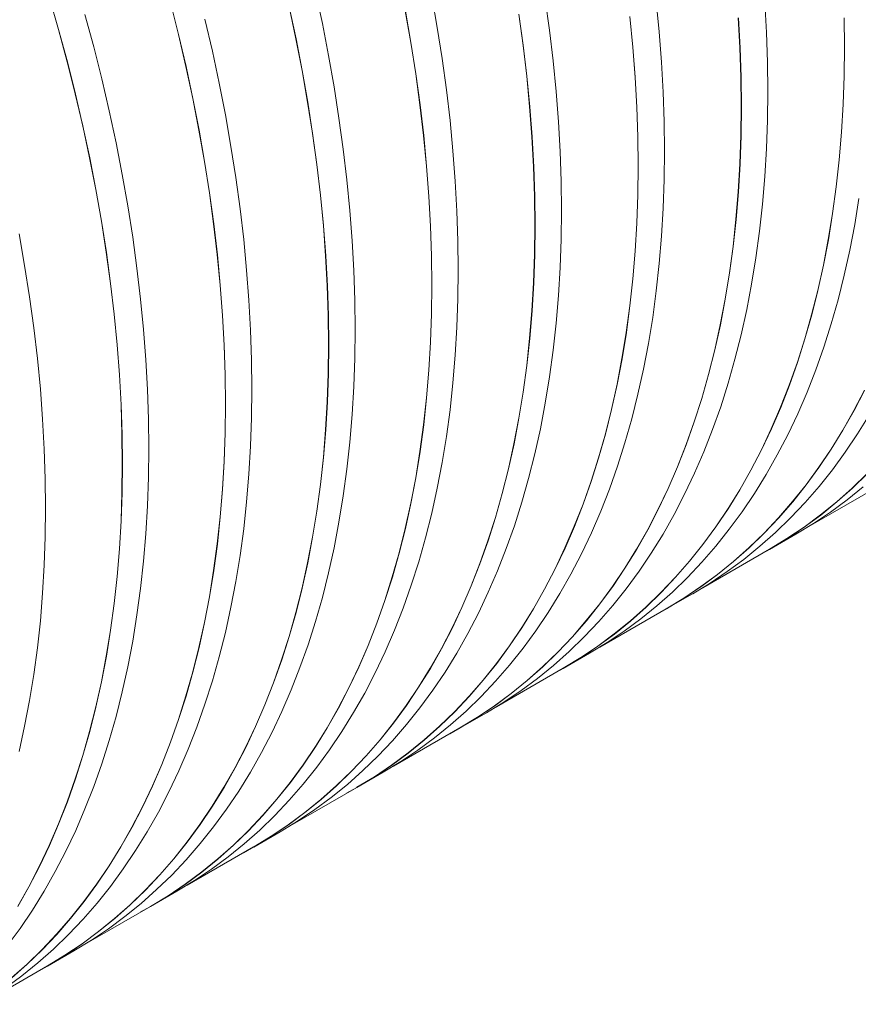
# Model space of a CAD drawing. Units: millimetres. Extents: x 348 to 47982, y -16149 to 12765.
# Drawn here: x 40199 to 40596, y -6549 to -6084 of the extents above; entities that cross this region are included whole.
import ezdxf

# ---------------------------------------------------------------- set-up
doc = ezdxf.new("R2010")
doc.units = ezdxf.units.MM
doc.header["$LTSCALE"] = 35

msp = doc.modelspace()

# ---------------------------------------------------------------- linework, layer by layer
at = {"color": 7, "linetype": 'Continuous', "lineweight": 15}
for p, q in [((40213.338, -6073.355), (40217.739, -6088.636)), ((40217.788, -6088.643), (40213.386, -6073.36)), ((40342.397, -6085.818), (40339.172, -6070.754)), ((40396.686, -6087.557), (40394.064, -6072.664)), ((40449.759, -6088.892), (40447.747, -6074.21)), ((40270.594, -6075.74), (40274.412, -6090.932)), ((40274.461, -6090.942), (40270.643, -6075.748)), ((40326.677, -6077.926), (40329.902, -6092.989)), ((40329.952, -6093.003), (40326.727, -6077.938)), ((40501.603, -6089.742), (40500.206, -6075.313)), ((40552.21, -6090.029), (40551.433, -6075.891)), ((40234.345, -6096.702), (40230.233, -6081.458)), ((40290.429, -6098.893), (40286.906, -6083.758)), ((40381.569, -6079.833), (40384.19, -6094.724)), ((40384.241, -6094.741), (40381.619, -6079.848)), ((40435.251, -6081.376), (40437.262, -6096.056)), ((40437.314, -6096.076), (40435.302, -6081.395)), ((40487.71, -6082.476), (40489.106, -6096.903)), ((40489.158, -6096.927), (40487.761, -6082.497)), ((40538.936, -6083.051), (40539.713, -6097.186)), ((40539.765, -6097.213), (40538.988, -6083.076)), ((40588.923, -6083.022), (40589.078, -6096.828)), ((40589.13, -6096.857), (40588.975, -6083.051)), ((40217.739, -6088.636), (40221.85, -6103.879)), ((40221.899, -6103.887), (40217.788, -6088.643)), ((40345.321, -6100.802), (40342.397, -6085.818)), ((40399.004, -6102.349), (40396.686, -6087.557)), ((40451.463, -6103.452), (40449.759, -6088.892)), ((40274.412, -6090.932), (40277.934, -6106.065)), ((40277.984, -6106.077), (40274.461, -6090.942)), ((40329.902, -6092.989), (40332.826, -6107.972)), ((40332.876, -6107.987), (40329.952, -6093.003)), ((40502.69, -6104.03), (40501.603, -6089.742)), ((40552.676, -6104.005), (40552.21, -6090.029)), ((40238.163, -6111.897), (40234.345, -6096.702)), ((40384.19, -6094.724), (40386.508, -6109.515)), ((40386.559, -6109.534), (40384.241, -6094.741)), ((40437.262, -6096.056), (40438.967, -6110.614)), ((40439.018, -6110.636), (40437.314, -6096.076)), ((40489.106, -6096.903), (40490.193, -6111.189)), ((40490.245, -6111.215), (40489.158, -6096.927)), ((40539.713, -6097.186), (40540.18, -6111.161)), ((40540.231, -6111.19), (40539.765, -6097.213)), ((40589.078, -6096.828), (40588.923, -6110.453)), ((40588.975, -6110.485), (40589.13, -6096.857)), ((40293.654, -6113.957), (40290.429, -6098.893)), ((40347.943, -6115.696), (40345.321, -6100.802)), ((40401.015, -6117.031), (40399.004, -6102.349)), ((40221.85, -6103.879), (40225.669, -6119.071)), ((40225.718, -6119.081), (40221.899, -6103.887)), ((40277.934, -6106.065), (40281.159, -6121.128)), ((40281.209, -6121.142), (40277.984, -6106.077)), ((40452.86, -6117.881), (40451.463, -6103.452)), ((40503.467, -6118.167), (40502.69, -6104.03)), ((40552.832, -6117.812), (40552.676, -6104.005)), ((40241.686, -6127.031), (40238.163, -6111.897)), ((40332.826, -6107.972), (40335.447, -6122.863)), ((40335.498, -6122.88), (40332.876, -6107.987)), ((40386.508, -6109.515), (40388.519, -6124.195)), ((40388.57, -6124.215), (40386.559, -6109.534)), ((40438.967, -6110.614), (40440.363, -6125.042)), ((40440.415, -6125.065), (40439.018, -6110.636)), ((40490.193, -6111.189), (40490.97, -6125.325)), ((40491.022, -6125.352), (40490.245, -6111.215)), ((40540.18, -6111.161), (40540.335, -6124.966)), ((40540.387, -6124.996), (40540.231, -6111.19)), ((40588.923, -6110.453), (40588.456, -6123.89)), ((40588.508, -6123.923), (40588.975, -6110.485)), ((40296.578, -6128.941), (40293.654, -6113.957)), ((40350.26, -6130.488), (40347.943, -6115.696)), ((40225.669, -6119.071), (40229.191, -6134.204)), ((40229.241, -6134.216), (40225.718, -6119.081)), ((40281.159, -6121.128), (40284.082, -6136.111)), ((40284.133, -6136.126), (40281.209, -6121.142)), ((40402.72, -6131.591), (40401.015, -6117.031)), ((40453.947, -6132.169), (40452.86, -6117.881)), ((40503.933, -6132.144), (40503.467, -6118.167)), ((40552.676, -6131.439), (40552.832, -6117.812)), ((40335.447, -6122.863), (40337.764, -6137.654)), ((40337.815, -6137.673), (40335.498, -6122.88)), ((40388.519, -6124.195), (40390.224, -6138.753)), ((40390.275, -6138.775), (40388.57, -6124.215)), ((40440.363, -6125.042), (40441.45, -6139.328)), ((40441.502, -6139.353), (40440.415, -6125.065)), ((40490.97, -6125.325), (40491.436, -6139.3)), ((40491.488, -6139.329), (40491.022, -6125.352)), ((40540.335, -6124.966), (40540.18, -6138.592)), ((40540.231, -6138.623), (40540.387, -6124.996)), ((40588.456, -6123.89), (40587.679, -6137.128)), ((40587.731, -6137.163), (40588.508, -6123.923)), ((40244.91, -6142.096), (40241.686, -6127.031)), ((40299.2, -6143.835), (40296.578, -6128.941)), ((40352.272, -6145.169), (40350.26, -6130.488)), ((40229.191, -6134.204), (40232.415, -6149.267)), ((40232.465, -6149.28), (40229.241, -6134.216)), ((40404.116, -6146.02), (40402.72, -6131.591)), ((40454.724, -6146.306), (40453.947, -6132.169)), ((40504.089, -6145.951), (40503.933, -6132.144)), ((40552.21, -6144.877), (40552.676, -6131.439)), ((40284.082, -6136.111), (40286.704, -6151.002)), ((40286.755, -6151.019), (40284.133, -6136.126)), ((40337.764, -6137.654), (40339.776, -6152.334)), ((40339.827, -6152.354), (40337.815, -6137.673)), ((40390.224, -6138.753), (40391.62, -6153.181)), ((40391.671, -6153.204), (40390.275, -6138.775)), ((40441.45, -6139.328), (40442.227, -6153.464)), ((40442.279, -6153.491), (40441.502, -6139.353)), ((40491.436, -6139.3), (40491.592, -6153.105)), ((40491.644, -6153.135), (40491.488, -6139.329)), ((40540.18, -6138.592), (40539.713, -6152.029)), ((40539.765, -6152.062), (40540.231, -6138.623)), ((40587.679, -6137.128), (40586.593, -6150.16)), ((40586.644, -6150.196), (40587.731, -6137.163)), ((40247.835, -6157.08), (40244.91, -6142.096)), ((40301.517, -6158.627), (40299.2, -6143.835)), ((40232.415, -6149.267), (40235.339, -6164.249)), ((40235.39, -6164.265), (40232.465, -6149.28)), ((40353.977, -6159.73), (40352.272, -6145.169)), ((40405.203, -6160.308), (40404.116, -6146.02)), ((40455.19, -6160.283), (40454.724, -6146.306)), ((40503.933, -6159.578), (40504.089, -6145.951)), ((40551.433, -6158.118), (40552.21, -6144.877)), ((40286.704, -6151.002), (40289.021, -6165.793)), ((40289.072, -6165.811), (40286.755, -6151.019)), ((40339.776, -6152.334), (40341.48, -6166.892)), ((40341.532, -6166.914), (40339.827, -6152.354)), ((40391.62, -6153.181), (40392.707, -6167.467)), ((40392.758, -6167.492), (40391.671, -6153.204)), ((40442.227, -6153.464), (40442.693, -6167.439)), ((40442.745, -6167.467), (40442.279, -6153.491)), ((40491.592, -6153.105), (40491.436, -6166.731)), ((40491.488, -6166.762), (40491.644, -6153.135)), ((40539.713, -6152.029), (40538.936, -6165.267)), ((40538.988, -6165.302), (40539.765, -6152.062)), ((40586.593, -6150.16), (40585.196, -6162.975)), ((40585.248, -6163.013), (40586.644, -6150.196)), ((40250.456, -6171.973), (40247.835, -6157.08)), ((40303.529, -6173.308), (40301.517, -6158.627)), ((40550.346, -6171.151), (40551.433, -6158.118)), ((40355.373, -6174.159), (40353.977, -6159.73)), ((40405.98, -6174.445), (40405.203, -6160.308)), ((40455.345, -6174.09), (40455.19, -6160.283)), ((40503.467, -6173.016), (40503.933, -6159.578)), ((40585.196, -6162.975), (40583.492, -6175.566)), ((40583.543, -6175.605), (40585.248, -6163.013)), ((40235.339, -6164.249), (40237.961, -6179.141)), ((40238.011, -6179.158), (40235.39, -6164.265)), ((40289.021, -6165.793), (40291.033, -6180.473)), ((40291.084, -6180.493), (40289.072, -6165.811)), ((40341.48, -6166.892), (40342.876, -6181.32)), ((40342.928, -6181.343), (40341.532, -6166.914)), ((40392.707, -6167.467), (40393.483, -6181.603)), ((40393.535, -6181.63), (40392.758, -6167.492)), ((40442.693, -6167.439), (40442.849, -6181.244)), ((40442.9, -6181.274), (40442.745, -6167.467)), ((40491.436, -6166.731), (40490.97, -6180.168)), ((40491.022, -6180.201), (40491.488, -6166.762)), ((40538.936, -6165.267), (40537.849, -6178.299)), ((40537.901, -6178.335), (40538.988, -6165.302)), ((40252.774, -6186.766), (40250.456, -6171.973)), ((40548.95, -6183.967), (40550.346, -6171.151)), ((40593.977, -6180.779), (40595.988, -6168.421)), ((40305.234, -6187.869), (40303.529, -6173.308)), ((40356.46, -6188.447), (40355.373, -6174.159)), ((40406.447, -6188.422), (40405.98, -6174.445)), ((40455.19, -6187.717), (40455.345, -6174.09)), ((40502.69, -6186.256), (40503.467, -6173.016)), ((40583.492, -6175.566), (40581.48, -6187.923)), ((40581.531, -6187.964), (40583.543, -6175.605)), ((40237.961, -6179.141), (40240.278, -6193.932)), ((40240.329, -6193.95), (40238.011, -6179.158)), ((40291.033, -6180.473), (40292.737, -6195.031)), ((40292.789, -6195.053), (40291.084, -6180.493)), ((40342.876, -6181.32), (40343.963, -6195.606)), ((40344.015, -6195.631), (40342.928, -6181.343)), ((40393.483, -6181.603), (40393.95, -6195.578)), ((40394.002, -6195.606), (40393.535, -6181.63)), ((40442.849, -6181.244), (40442.693, -6194.87)), ((40442.745, -6194.901), (40442.9, -6181.274)), ((40490.97, -6180.168), (40490.193, -6193.406)), ((40490.245, -6193.441), (40491.022, -6180.201)), ((40537.849, -6178.299), (40536.453, -6191.114)), ((40536.505, -6191.152), (40537.901, -6178.335)), ((40591.659, -6192.896), (40593.977, -6180.779)), ((40201.713, -6200.112), (40199.091, -6185.219)), ((40501.603, -6199.289), (40502.69, -6186.256)), ((40547.245, -6196.559), (40548.95, -6183.967)), ((40254.786, -6201.447), (40252.774, -6186.766)), ((40306.63, -6202.298), (40305.234, -6187.869)), ((40357.237, -6202.584), (40356.46, -6188.447)), ((40406.602, -6202.229), (40406.447, -6188.422)), ((40454.724, -6201.155), (40455.19, -6187.717)), ((40536.453, -6191.114), (40534.749, -6203.705)), ((40534.8, -6203.744), (40536.505, -6191.152)), ((40581.48, -6187.923), (40579.163, -6200.038)), ((40579.214, -6200.08), (40581.531, -6187.964)), ((40240.278, -6193.932), (40242.289, -6208.611)), ((40242.341, -6208.632), (40240.329, -6193.95)), ((40292.737, -6195.031), (40294.133, -6209.458)), ((40294.185, -6209.482), (40292.789, -6195.053)), ((40343.963, -6195.606), (40344.74, -6209.742)), ((40344.792, -6209.768), (40344.015, -6195.631)), ((40393.95, -6195.578), (40394.105, -6209.383)), ((40394.157, -6209.413), (40394.002, -6195.606)), ((40442.693, -6194.87), (40442.227, -6208.306)), ((40442.279, -6208.339), (40442.745, -6194.901)), ((40490.193, -6193.406), (40489.106, -6206.438)), ((40489.158, -6206.474), (40490.245, -6193.441)), ((40589.037, -6204.762), (40591.659, -6192.896)), ((40204.031, -6214.905), (40201.713, -6200.112)), ((40500.206, -6212.106), (40501.603, -6199.289)), ((40545.233, -6208.918), (40547.245, -6196.559)), ((40579.163, -6200.038), (40576.542, -6211.903)), ((40576.592, -6211.946), (40579.214, -6200.08)), ((40256.49, -6216.007), (40254.786, -6201.447)), ((40307.717, -6216.586), (40306.63, -6202.298)), ((40357.704, -6216.561), (40357.237, -6202.584)), ((40406.447, -6215.856), (40406.602, -6202.229)), ((40453.947, -6214.395), (40454.724, -6201.155)), ((40534.749, -6203.705), (40532.737, -6216.062)), ((40532.788, -6216.102), (40534.8, -6203.744)), ((40586.113, -6216.37), (40589.037, -6204.762)), ((40242.289, -6208.611), (40243.994, -6223.17)), ((40244.045, -6223.192), (40242.341, -6208.632)), ((40294.133, -6209.458), (40295.22, -6223.745)), ((40295.272, -6223.77), (40294.185, -6209.482)), ((40344.74, -6209.742), (40345.207, -6223.717)), ((40345.258, -6223.745), (40344.792, -6209.768)), ((40394.105, -6209.383), (40393.95, -6223.009)), ((40394.002, -6223.04), (40394.157, -6209.413)), ((40442.227, -6208.306), (40441.45, -6221.545)), ((40441.502, -6221.58), (40442.279, -6208.339)), ((40489.106, -6206.438), (40487.71, -6219.253)), ((40487.761, -6219.291), (40489.158, -6206.474)), ((40542.916, -6221.035), (40545.233, -6208.918)), ((40452.86, -6227.428), (40453.947, -6214.395)), ((40498.502, -6224.698), (40500.206, -6212.106)), ((40576.542, -6211.903), (40573.618, -6223.51)), ((40573.668, -6223.554), (40576.592, -6211.946)), ((40206.043, -6229.586), (40204.031, -6214.905)), ((40257.887, -6230.436), (40256.49, -6216.007)), ((40308.494, -6230.723), (40307.717, -6216.586)), ((40357.859, -6230.367), (40357.704, -6216.561)), ((40405.98, -6229.294), (40406.447, -6215.856)), ((40487.71, -6219.253), (40486.006, -6231.844)), ((40532.737, -6216.062), (40530.42, -6228.177)), ((40530.471, -6228.219), (40532.788, -6216.102)), ((40582.888, -6227.711), (40586.113, -6216.37)), ((40243.994, -6223.17), (40245.39, -6237.597)), ((40245.442, -6237.621), (40244.045, -6223.192)), ((40295.22, -6223.745), (40295.997, -6237.88)), ((40296.049, -6237.907), (40295.272, -6223.77)), ((40345.207, -6223.717), (40345.362, -6237.522)), ((40345.414, -6237.552), (40345.258, -6223.745)), ((40393.95, -6223.009), (40393.483, -6236.445)), ((40393.535, -6236.478), (40394.002, -6223.04)), ((40441.45, -6221.545), (40440.363, -6234.577)), ((40440.415, -6234.613), (40441.502, -6221.58)), ((40486.057, -6231.883), (40487.761, -6219.291)), ((40540.294, -6232.901), (40542.916, -6221.035)), ((40573.618, -6223.51), (40570.394, -6234.85)), ((40570.443, -6234.896), (40573.668, -6223.554)), ((40451.463, -6240.245), (40452.86, -6227.428)), ((40496.49, -6237.057), (40498.502, -6224.698)), ((40530.42, -6228.177), (40527.799, -6240.042)), ((40527.849, -6240.085), (40530.471, -6228.219)), ((40579.366, -6238.779), (40582.888, -6227.711)), ((40207.747, -6244.146), (40206.043, -6229.586)), ((40258.974, -6244.724), (40257.887, -6230.436)), ((40308.96, -6244.7), (40308.494, -6230.723)), ((40357.704, -6243.995), (40357.859, -6230.367)), ((40405.203, -6242.534), (40405.98, -6229.294)), ((40486.006, -6231.844), (40483.994, -6244.201)), ((40484.045, -6244.241), (40486.057, -6231.883)), ((40537.37, -6244.509), (40540.294, -6232.901)), ((40245.39, -6237.597), (40246.477, -6251.884)), ((40246.529, -6251.909), (40245.442, -6237.621)), ((40295.997, -6237.88), (40296.463, -6251.856)), ((40345.362, -6237.522), (40345.207, -6251.147)), ((40345.258, -6251.179), (40345.414, -6237.552)), ((40393.483, -6236.445), (40392.707, -6249.684)), ((40392.758, -6249.718), (40393.535, -6236.478)), ((40440.363, -6234.577), (40438.967, -6247.392)), ((40439.018, -6247.43), (40440.415, -6234.613)), ((40494.172, -6249.174), (40496.49, -6237.057)), ((40570.394, -6234.85), (40566.871, -6245.916)), ((40566.921, -6245.963), (40570.443, -6234.896)), ((40296.515, -6251.884), (40296.049, -6237.907)), ((40404.116, -6255.567), (40405.203, -6242.534)), ((40449.759, -6252.837), (40451.463, -6240.245)), ((40527.799, -6240.042), (40524.875, -6251.649)), ((40524.925, -6251.693), (40527.849, -6240.085)), ((40575.547, -6249.564), (40579.366, -6238.779)), ((40209.143, -6258.575), (40207.747, -6244.146)), ((40259.751, -6258.862), (40258.974, -6244.724)), ((40309.116, -6258.506), (40308.96, -6244.7)), ((40357.237, -6257.433), (40357.704, -6243.995)), ((40483.994, -6244.201), (40481.677, -6256.316)), ((40481.727, -6256.358), (40484.045, -6244.241)), ((40534.145, -6255.85), (40537.37, -6244.509)), ((40566.871, -6245.916), (40563.053, -6256.701)), ((40563.102, -6256.749), (40566.921, -6245.963)), ((40296.463, -6251.856), (40296.619, -6265.661)), ((40345.207, -6251.147), (40344.74, -6264.584)), ((40344.792, -6264.617), (40345.258, -6251.179)), ((40392.707, -6249.684), (40391.62, -6262.715)), ((40391.671, -6262.752), (40392.758, -6249.718)), ((40438.967, -6247.392), (40437.262, -6259.983)), ((40437.314, -6260.022), (40439.018, -6247.43)), ((40491.551, -6261.04), (40494.172, -6249.174)), ((40524.875, -6251.649), (40521.65, -6262.989)), ((40521.7, -6263.035), (40524.925, -6251.693)), ((40571.435, -6260.061), (40575.547, -6249.564)), ((40246.477, -6251.884), (40247.254, -6266.019)), ((40247.306, -6266.046), (40246.529, -6251.909)), ((40296.671, -6265.691), (40296.515, -6251.884)), ((40402.72, -6268.384), (40404.116, -6255.567)), ((40447.747, -6265.196), (40449.759, -6252.837)), ((40481.677, -6256.316), (40479.055, -6268.181)), ((40479.106, -6268.224), (40481.727, -6256.358)), ((40530.622, -6266.918), (40534.145, -6255.85)), ((40210.23, -6272.863), (40209.143, -6258.575)), ((40260.217, -6272.838), (40259.751, -6258.862)), ((40308.96, -6272.133), (40309.116, -6258.506)), ((40356.46, -6270.673), (40357.237, -6257.433)), ((40437.262, -6259.983), (40435.251, -6272.34)), ((40435.302, -6272.38), (40437.314, -6260.022)), ((40488.627, -6272.648), (40491.551, -6261.04)), ((40563.053, -6256.701), (40558.942, -6267.196)), ((40558.99, -6267.245), (40563.102, -6256.749)), ((40567.033, -6270.261), (40571.435, -6260.061)), ((40598.595, -6259.152), (40593.622, -6268.738)), ((40593.669, -6268.791), (40598.642, -6259.204)), ((40296.619, -6265.661), (40296.463, -6279.286)), ((40296.515, -6279.318), (40296.671, -6265.691)), ((40344.74, -6264.584), (40343.963, -6277.823)), ((40344.015, -6277.857), (40344.792, -6264.617)), ((40391.62, -6262.715), (40390.224, -6275.531)), ((40390.275, -6275.568), (40391.671, -6262.752)), ((40445.429, -6277.312), (40447.747, -6265.196)), ((40521.65, -6262.989), (40518.128, -6274.055)), ((40518.177, -6274.102), (40521.7, -6263.035)), ((40247.254, -6266.019), (40247.72, -6279.995)), ((40247.772, -6280.023), (40247.306, -6266.046)), ((40401.015, -6280.976), (40402.72, -6268.384)), ((40479.055, -6268.181), (40476.131, -6279.788)), ((40476.181, -6279.832), (40479.106, -6268.224)), ((40526.804, -6277.703), (40530.622, -6266.918)), ((40558.942, -6267.196), (40554.54, -6277.395)), ((40554.588, -6277.446), (40558.99, -6267.245)), ((40562.344, -6280.158), (40567.033, -6270.261)), ((40593.622, -6268.738), (40588.368, -6278.007)), ((40588.414, -6278.061), (40593.669, -6268.791)), ((40211.007, -6287.001), (40210.23, -6272.863)), ((40260.373, -6286.645), (40260.217, -6272.838)), ((40308.494, -6285.572), (40308.96, -6272.133)), ((40355.373, -6283.706), (40356.46, -6270.673)), ((40435.251, -6272.34), (40432.934, -6284.455)), ((40432.984, -6284.497), (40435.302, -6272.38)), ((40485.402, -6283.989), (40488.627, -6272.648)), ((40518.128, -6274.055), (40514.31, -6284.839)), ((40514.359, -6284.888), (40518.177, -6274.102)), ((40595.328, -6279.824), (40600.859, -6270.876)), ((40296.463, -6279.286), (40295.997, -6292.723)), ((40296.049, -6292.756), (40296.515, -6279.318)), ((40343.963, -6277.823), (40342.876, -6290.854)), ((40342.928, -6290.89), (40344.015, -6277.857)), ((40390.224, -6275.531), (40388.519, -6288.122)), ((40388.57, -6288.16), (40390.275, -6275.568)), ((40442.808, -6289.179), (40445.429, -6277.312)), ((40476.131, -6279.788), (40472.907, -6291.128)), ((40522.692, -6288.2), (40526.804, -6277.703)), ((40554.54, -6277.395), (40549.851, -6287.291)), ((40549.899, -6287.343), (40554.588, -6277.446)), ((40588.368, -6278.007), (40582.838, -6286.953)), ((40582.883, -6287.008), (40588.414, -6278.061)), ((40247.72, -6279.995), (40247.876, -6293.8)), ((40247.927, -6293.83), (40247.772, -6280.023)), ((40353.977, -6296.523), (40355.373, -6283.706)), ((40399.004, -6293.335), (40401.015, -6280.976)), ((40432.934, -6284.455), (40430.312, -6296.32)), ((40472.957, -6291.174), (40476.181, -6279.832)), ((40481.879, -6295.057), (40485.402, -6283.989)), ((40557.37, -6289.745), (40562.344, -6280.158)), ((40589.524, -6288.442), (40595.328, -6279.824)), ((40211.474, -6300.977), (40211.007, -6287.001)), ((40260.217, -6300.272), (40260.373, -6286.645)), ((40307.717, -6298.812), (40308.494, -6285.572)), ((40388.519, -6288.122), (40386.508, -6300.479)), ((40386.559, -6300.519), (40388.57, -6288.16)), ((40430.363, -6296.363), (40432.984, -6284.497)), ((40514.31, -6284.839), (40510.199, -6295.335)), ((40510.247, -6295.384), (40514.359, -6284.888)), ((40518.29, -6298.4), (40522.692, -6288.2)), ((40549.851, -6287.291), (40544.879, -6296.877)), ((40544.925, -6296.929), (40549.899, -6287.343)), ((40582.838, -6286.953), (40577.034, -6295.57)), ((40577.078, -6295.626), (40582.883, -6287.008)), ((40583.45, -6296.725), (40589.524, -6288.442)), ((40295.997, -6292.723), (40295.22, -6305.962)), ((40295.272, -6305.996), (40296.049, -6292.756)), ((40342.876, -6290.854), (40341.48, -6303.67)), ((40341.532, -6303.707), (40342.928, -6290.89)), ((40396.686, -6305.451), (40399.004, -6293.335)), ((40439.883, -6300.787), (40442.808, -6289.179)), ((40472.907, -6291.128), (40469.385, -6302.194)), ((40469.434, -6302.241), (40472.957, -6291.174)), ((40552.116, -6299.015), (40557.37, -6289.745)), ((40247.876, -6293.8), (40247.72, -6307.425)), ((40247.772, -6307.457), (40247.927, -6293.83)), ((40352.272, -6309.115), (40353.977, -6296.523)), ((40430.312, -6296.32), (40427.388, -6307.926)), ((40427.438, -6307.971), (40430.363, -6296.363)), ((40478.061, -6305.842), (40481.879, -6295.057)), ((40510.199, -6295.335), (40505.797, -6305.534)), ((40505.845, -6305.584), (40510.247, -6295.384)), ((40513.601, -6308.297), (40518.29, -6298.4)), ((40544.879, -6296.877), (40539.625, -6306.146)), ((40539.671, -6306.2), (40544.925, -6296.929)), ((40577.034, -6295.57), (40570.96, -6303.852)), ((40571.005, -6303.909), (40577.078, -6295.626)), ((40577.111, -6304.667), (40583.45, -6296.725)), ((40211.629, -6314.784), (40211.474, -6300.977)), ((40259.751, -6313.71), (40260.217, -6300.272)), ((40306.63, -6311.845), (40307.717, -6298.812)), ((40386.508, -6300.479), (40384.19, -6312.594)), ((40384.241, -6312.636), (40386.559, -6300.519)), ((40436.659, -6312.128), (40439.883, -6300.787)), ((40469.385, -6302.194), (40465.567, -6312.978)), ((40465.616, -6313.027), (40469.434, -6302.241)), ((40546.585, -6307.962), (40552.116, -6299.015)), ((40599.91, -6298.494), (40592.803, -6305.381)), ((40592.845, -6305.442), (40599.952, -6298.553)), ((40247.72, -6307.425), (40247.254, -6320.862)), ((40247.306, -6320.895), (40247.772, -6307.457)), ((40295.22, -6305.962), (40294.133, -6318.993)), ((40294.185, -6319.029), (40295.272, -6305.996)), ((40341.48, -6303.67), (40339.776, -6316.26)), ((40339.827, -6316.299), (40341.532, -6303.707)), ((40394.064, -6317.318), (40396.686, -6305.451)), ((40473.949, -6316.339), (40478.061, -6305.842)), ((40505.797, -6305.534), (40501.108, -6315.43)), ((40501.156, -6315.481), (40505.845, -6305.584)), ((40539.625, -6306.146), (40534.094, -6315.092)), ((40534.14, -6315.147), (40539.671, -6306.2)), ((40570.96, -6303.852), (40564.622, -6311.793)), ((40564.665, -6311.851), (40571.005, -6303.909)), ((40570.511, -6312.263), (40577.111, -6304.667)), ((40570.941, -6324.349), (40602.388, -6306.195)), ((40592.803, -6305.381), (40585.45, -6311.908)), ((40585.49, -6311.969), (40592.845, -6305.442)), ((40590.339, -6310.946), (40597.935, -6304.784)), ((40305.234, -6324.662), (40306.63, -6311.845)), ((40350.26, -6321.473), (40352.272, -6309.115)), ((40427.388, -6307.926), (40424.164, -6319.267)), ((40424.214, -6319.312), (40427.438, -6307.971)), ((40433.136, -6323.195), (40436.659, -6312.128)), ((40508.627, -6317.884), (40513.601, -6308.297)), ((40540.78, -6316.58), (40546.585, -6307.962)), ((40564.622, -6311.793), (40558.023, -6319.389)), ((40558.066, -6319.447), (40564.665, -6311.851)), ((40563.654, -6319.508), (40570.511, -6312.263)), ((40585.45, -6311.908), (40577.854, -6318.069)), ((40577.894, -6318.131), (40585.49, -6311.969)), ((40582.506, -6316.738), (40590.339, -6310.946)), ((40211.474, -6328.411), (40211.629, -6314.784)), ((40258.974, -6326.951), (40259.751, -6313.71)), ((40339.776, -6316.26), (40337.764, -6328.618)), ((40337.815, -6328.658), (40339.827, -6316.299)), ((40384.19, -6312.594), (40381.569, -6324.459)), ((40381.619, -6324.502), (40384.241, -6312.636)), ((40465.567, -6312.978), (40461.455, -6323.474)), ((40461.504, -6323.523), (40465.616, -6313.027)), ((40469.547, -6326.539), (40473.949, -6316.339)), ((40501.108, -6315.43), (40496.135, -6325.015)), ((40496.182, -6325.068), (40501.156, -6315.481)), ((40534.094, -6315.092), (40528.29, -6323.709)), ((40528.335, -6323.765), (40534.14, -6315.147)), ((40534.706, -6324.863), (40540.78, -6316.58)), ((40574.442, -6322.157), (40582.506, -6316.738)), ((40247.254, -6320.862), (40246.477, -6334.101)), ((40246.529, -6334.135), (40247.306, -6320.895)), ((40294.133, -6318.993), (40292.737, -6331.809)), ((40292.789, -6331.846), (40294.185, -6319.029)), ((40347.943, -6333.59), (40350.26, -6321.473)), ((40391.14, -6328.925), (40394.064, -6317.318)), ((40424.164, -6319.267), (40420.642, -6330.333)), ((40420.691, -6330.38), (40424.214, -6319.312)), ((40503.373, -6327.154), (40508.627, -6317.884)), ((40558.023, -6319.389), (40551.167, -6326.633)), ((40551.209, -6326.692), (40558.066, -6319.447)), ((40556.547, -6326.396), (40563.654, -6319.508)), ((40577.854, -6318.069), (40570.023, -6323.86)), ((40570.061, -6323.923), (40577.894, -6318.131)), ((40303.529, -6337.254), (40305.234, -6324.662)), ((40381.569, -6324.459), (40378.645, -6336.065)), ((40378.695, -6336.11), (40381.619, -6324.502)), ((40429.317, -6333.981), (40433.136, -6323.195)), ((40461.455, -6323.474), (40457.054, -6333.673)), ((40457.102, -6333.723), (40461.504, -6323.523)), ((40496.135, -6325.015), (40490.882, -6334.285)), ((40490.928, -6334.338), (40496.182, -6325.068)), ((40528.29, -6323.709), (40522.217, -6331.991)), ((40522.261, -6332.048), (40528.335, -6323.765)), ((40528.367, -6332.806), (40534.706, -6324.863)), ((40570.023, -6323.86), (40561.96, -6329.278)), ((40561.997, -6329.341), (40570.061, -6323.923)), ((40566.153, -6327.198), (40574.442, -6322.157)), ((40211.007, -6341.849), (40211.474, -6328.411)), ((40257.887, -6339.984), (40258.974, -6326.951)), ((40337.764, -6328.618), (40335.447, -6340.733)), ((40335.498, -6340.774), (40337.815, -6328.658)), ((40387.915, -6340.267), (40391.14, -6328.925)), ((40420.642, -6330.333), (40416.823, -6341.117)), ((40416.872, -6341.165), (40420.691, -6330.38)), ((40464.857, -6336.436), (40469.547, -6326.539)), ((40497.842, -6336.101), (40503.373, -6327.154)), ((40551.167, -6326.633), (40544.06, -6333.52)), ((40544.101, -6333.58), (40551.209, -6326.692)), ((40549.192, -6332.923), (40556.547, -6326.396)), ((40561.96, -6329.278), (40553.671, -6334.319)), ((40553.682, -6334.397), (40566.127, -6327.213)), ((40553.708, -6334.382), (40561.997, -6329.341)), ((40566.127, -6327.213), (40566.153, -6327.198)), ((40246.477, -6334.101), (40245.39, -6347.132)), ((40245.442, -6347.168), (40246.529, -6334.135)), ((40292.737, -6331.809), (40291.033, -6344.399)), ((40291.084, -6344.438), (40292.789, -6331.846)), ((40345.321, -6345.456), (40347.943, -6333.59)), ((40425.206, -6344.478), (40429.317, -6333.981)), ((40457.054, -6333.673), (40452.365, -6343.569)), ((40452.412, -6343.62), (40457.102, -6333.723)), ((40490.882, -6334.285), (40485.351, -6343.231)), ((40485.397, -6343.286), (40490.928, -6334.338)), ((40522.217, -6331.991), (40515.879, -6339.932)), ((40515.922, -6339.99), (40522.261, -6332.048)), ((40521.767, -6340.402), (40528.367, -6332.806)), ((40522.198, -6352.488), (40553.645, -6334.334)), ((40544.06, -6333.52), (40536.707, -6340.047)), ((40536.747, -6340.108), (40544.101, -6333.58)), ((40541.596, -6339.085), (40549.192, -6332.923)), ((40548.794, -6337.134), (40553.708, -6334.382)), ((40553.671, -6334.319), (40553.645, -6334.334)), ((40256.49, -6352.801), (40257.887, -6339.984)), ((40301.517, -6349.612), (40303.529, -6337.254)), ((40378.645, -6336.065), (40375.421, -6347.406)), ((40375.47, -6347.451), (40378.695, -6336.11)), ((40384.393, -6351.334), (40387.915, -6340.267)), ((40459.884, -6346.023), (40464.857, -6336.436)), ((40492.037, -6344.719), (40497.842, -6336.101)), ((40515.879, -6339.932), (40509.28, -6347.528)), ((40509.322, -6347.586), (40515.922, -6339.99)), ((40536.707, -6340.047), (40529.111, -6346.208)), ((40529.151, -6346.27), (40536.747, -6340.108)), ((40533.763, -6344.877), (40541.596, -6339.085)), ((40210.23, -6355.09), (40211.007, -6341.849)), ((40291.033, -6344.399), (40289.021, -6356.756)), ((40289.072, -6356.797), (40291.084, -6344.438)), ((40335.447, -6340.733), (40332.826, -6352.598)), ((40332.876, -6352.641), (40335.498, -6340.774)), ((40416.823, -6341.117), (40412.712, -6351.613)), ((40412.761, -6351.662), (40416.872, -6341.165)), ((40420.804, -6354.678), (40425.206, -6344.478)), ((40452.365, -6343.569), (40447.392, -6353.154)), ((40447.439, -6353.207), (40452.412, -6343.62)), ((40485.351, -6343.231), (40479.547, -6351.848)), ((40479.592, -6351.904), (40485.397, -6343.286)), ((40485.963, -6353.002), (40492.037, -6344.719)), ((40514.911, -6347.646), (40521.767, -6340.402)), ((40525.699, -6350.296), (40533.763, -6344.877)), ((40245.39, -6347.132), (40243.994, -6359.948)), ((40244.045, -6359.985), (40245.442, -6347.168)), ((40299.2, -6361.729), (40301.517, -6349.612)), ((40342.397, -6357.064), (40345.321, -6345.456)), ((40375.421, -6347.406), (40371.898, -6358.472)), ((40371.948, -6358.519), (40375.47, -6347.451)), ((40454.63, -6355.293), (40459.884, -6346.023)), ((40509.28, -6347.528), (40502.424, -6354.772)), ((40502.466, -6354.831), (40509.322, -6347.586)), ((40507.803, -6354.535), (40514.911, -6347.646)), ((40529.111, -6346.208), (40521.279, -6351.999)), ((40521.318, -6352.062), (40529.151, -6346.27)), ((40254.786, -6365.393), (40256.49, -6352.801)), ((40332.826, -6352.598), (40329.902, -6364.204)), ((40329.952, -6364.249), (40332.876, -6352.641)), ((40380.574, -6362.12), (40384.393, -6351.334)), ((40412.712, -6351.613), (40408.311, -6361.812)), ((40408.359, -6361.862), (40412.761, -6351.662)), ((40447.392, -6353.154), (40442.138, -6362.423)), ((40442.185, -6362.477), (40447.439, -6353.207)), ((40479.547, -6351.848), (40473.474, -6360.13)), ((40473.518, -6360.187), (40479.592, -6351.904)), ((40479.624, -6360.945), (40485.963, -6353.002)), ((40521.279, -6351.999), (40513.216, -6357.417)), ((40513.254, -6357.48), (40521.318, -6352.062)), ((40517.41, -6355.336), (40525.699, -6350.296)), ((40209.143, -6368.123), (40210.23, -6355.09)), ((40289.021, -6356.756), (40286.704, -6368.872)), ((40286.755, -6368.913), (40289.072, -6356.797)), ((40339.172, -6368.406), (40342.397, -6357.064)), ((40371.898, -6358.472), (40368.08, -6369.256)), ((40368.129, -6369.304), (40371.948, -6358.519)), ((40416.114, -6364.575), (40420.804, -6354.678)), ((40449.098, -6364.24), (40454.63, -6355.293)), ((40502.424, -6354.772), (40495.317, -6361.659)), ((40495.358, -6361.719), (40502.466, -6354.831)), ((40500.449, -6361.062), (40507.803, -6354.535)), ((40513.216, -6357.417), (40504.928, -6362.457)), ((40504.939, -6362.536), (40517.384, -6355.352)), ((40504.965, -6362.521), (40513.254, -6357.48)), ((40517.384, -6355.352), (40517.41, -6355.336)), ((40243.994, -6359.948), (40242.289, -6372.538)), ((40242.341, -6372.577), (40244.045, -6359.985)), ((40296.578, -6373.595), (40299.2, -6361.729)), ((40376.462, -6372.616), (40380.574, -6362.12)), ((40408.311, -6361.812), (40403.622, -6371.707)), ((40403.669, -6371.759), (40408.359, -6361.862)), ((40442.138, -6362.423), (40436.608, -6371.37)), ((40436.653, -6371.425), (40442.185, -6362.477)), ((40473.474, -6360.13), (40467.136, -6368.071)), ((40467.179, -6368.129), (40473.518, -6360.187)), ((40473.024, -6368.541), (40479.624, -6360.945)), ((40473.455, -6380.626), (40504.902, -6362.472)), ((40495.317, -6361.659), (40487.963, -6368.186)), ((40488.004, -6368.247), (40495.358, -6361.719)), ((40492.853, -6367.224), (40500.449, -6361.062)), ((40500.051, -6365.273), (40504.965, -6362.521)), ((40504.928, -6362.457), (40504.902, -6362.472)), ((40207.747, -6380.94), (40209.143, -6368.123)), ((40252.774, -6377.751), (40254.786, -6365.393)), ((40329.902, -6364.204), (40326.677, -6375.544)), ((40326.727, -6375.59), (40329.952, -6364.249)), ((40411.141, -6374.162), (40416.114, -6364.575)), ((40443.294, -6372.858), (40449.098, -6364.24)), ((40467.136, -6368.071), (40460.536, -6375.666)), ((40460.579, -6375.725), (40467.179, -6368.129)), ((40487.963, -6368.186), (40480.368, -6374.347)), ((40480.407, -6374.408), (40488.004, -6368.247)), ((40485.02, -6373.016), (40492.853, -6367.224)), ((40242.289, -6372.538), (40240.278, -6384.895)), ((40240.329, -6384.936), (40242.341, -6372.577)), ((40286.704, -6368.872), (40284.082, -6380.737)), ((40284.133, -6380.78), (40286.755, -6368.913)), ((40335.65, -6379.473), (40339.172, -6368.406)), ((40368.08, -6369.256), (40363.969, -6379.751)), ((40364.017, -6379.801), (40368.129, -6369.304)), ((40372.06, -6382.817), (40376.462, -6372.616)), ((40403.622, -6371.707), (40398.649, -6381.293)), ((40398.696, -6381.346), (40403.669, -6371.759)), ((40436.608, -6371.37), (40430.804, -6379.987)), ((40430.849, -6380.043), (40436.653, -6371.425)), ((40437.22, -6381.141), (40443.294, -6372.858)), ((40466.168, -6375.785), (40473.024, -6368.541)), ((40293.654, -6385.203), (40296.578, -6373.595)), ((40326.677, -6375.544), (40323.155, -6386.611)), ((40323.204, -6386.658), (40326.727, -6375.59)), ((40405.887, -6383.432), (40411.141, -6374.162)), ((40460.536, -6375.666), (40453.681, -6382.91)), ((40453.723, -6382.97), (40460.579, -6375.725)), ((40459.06, -6382.674), (40466.168, -6375.785)), ((40480.368, -6374.347), (40472.536, -6380.138)), ((40472.575, -6380.201), (40480.407, -6374.408)), ((40476.956, -6378.434), (40485.02, -6373.016)), ((40206.043, -6393.532), (40207.747, -6380.94)), ((40250.456, -6389.868), (40252.774, -6377.751)), ((40284.082, -6380.737), (40281.159, -6392.343)), ((40281.209, -6392.388), (40284.133, -6380.78)), ((40331.831, -6390.259), (40335.65, -6379.473)), ((40363.969, -6379.751), (40359.567, -6389.951)), ((40359.615, -6390.001), (40364.017, -6379.801)), ((40398.649, -6381.293), (40393.395, -6390.562)), ((40393.442, -6390.616), (40398.696, -6381.346)), ((40430.804, -6379.987), (40424.731, -6388.269)), ((40424.775, -6388.326), (40430.849, -6380.043)), ((40430.881, -6389.083), (40437.22, -6381.141)), ((40472.536, -6380.138), (40464.473, -6385.556)), ((40464.511, -6385.619), (40472.575, -6380.201)), ((40468.666, -6383.475), (40476.956, -6378.434)), ((40240.278, -6384.895), (40237.961, -6397.01)), ((40238.011, -6397.052), (40240.329, -6384.936)), ((40290.429, -6396.545), (40293.654, -6385.203)), ((40323.155, -6386.611), (40319.337, -6397.395)), ((40319.386, -6397.443), (40323.204, -6386.658)), ((40367.371, -6392.714), (40372.06, -6382.817)), ((40400.355, -6392.379), (40405.887, -6383.432)), ((40453.681, -6382.91), (40446.574, -6389.798)), ((40446.615, -6389.858), (40453.723, -6382.97)), ((40451.705, -6389.201), (40459.06, -6382.674)), ((40464.473, -6385.556), (40456.185, -6390.596)), ((40456.195, -6390.675), (40468.64, -6383.49)), ((40456.221, -6390.66), (40464.511, -6385.619)), ((40468.64, -6383.49), (40468.666, -6383.475)), ((40247.835, -6401.734), (40250.456, -6389.868)), ((40327.719, -6400.755), (40331.831, -6390.259)), ((40359.567, -6389.951), (40354.879, -6399.846)), ((40354.926, -6399.898), (40359.615, -6390.001)), ((40393.395, -6390.562), (40387.865, -6399.508)), ((40387.91, -6399.563), (40393.442, -6390.616)), ((40424.731, -6388.269), (40418.392, -6396.21)), ((40418.436, -6396.268), (40424.775, -6388.326)), ((40424.281, -6396.68), (40430.881, -6389.083)), ((40424.711, -6408.765), (40456.159, -6390.611)), ((40446.574, -6389.798), (40439.22, -6396.325)), ((40439.26, -6396.385), (40446.615, -6389.858)), ((40444.109, -6395.363), (40451.705, -6389.201)), ((40451.307, -6393.412), (40456.221, -6390.66)), ((40456.185, -6390.596), (40456.159, -6390.611)), ((40204.031, -6405.89), (40206.043, -6393.532)), ((40281.159, -6392.343), (40277.934, -6403.683)), ((40277.984, -6403.729), (40281.209, -6392.388)), ((40362.397, -6402.3), (40367.371, -6392.714)), ((40394.551, -6400.997), (40400.355, -6392.379)), ((40436.277, -6401.155), (40444.109, -6395.363)), ((40237.961, -6397.01), (40235.339, -6408.875)), ((40235.39, -6408.919), (40238.011, -6397.052)), ((40286.906, -6407.612), (40290.429, -6396.545)), ((40319.337, -6397.395), (40315.226, -6407.89)), ((40315.274, -6407.94), (40319.386, -6397.443)), ((40323.317, -6410.956), (40327.719, -6400.755)), ((40354.879, -6399.846), (40349.906, -6409.432)), ((40349.952, -6409.485), (40354.926, -6399.898)), ((40387.865, -6399.508), (40382.061, -6408.126)), ((40382.106, -6408.181), (40387.91, -6399.563)), ((40418.392, -6396.21), (40411.793, -6403.805)), ((40411.836, -6403.864), (40418.436, -6396.268)), ((40417.425, -6403.924), (40424.281, -6396.68)), ((40439.22, -6396.325), (40431.625, -6402.486)), ((40431.664, -6402.547), (40439.26, -6396.385)), ((40244.91, -6413.342), (40247.835, -6401.734)), ((40277.934, -6403.683), (40274.412, -6414.749)), ((40274.461, -6414.796), (40277.984, -6403.729)), ((40357.143, -6411.571), (40362.397, -6402.3)), ((40388.477, -6409.28), (40394.551, -6400.997)), ((40411.793, -6403.805), (40404.938, -6411.049)), ((40404.98, -6411.109), (40411.836, -6403.864)), ((40410.317, -6410.813), (40417.425, -6403.924)), ((40431.625, -6402.486), (40423.793, -6408.277)), ((40423.831, -6408.339), (40431.664, -6402.547)), ((40428.213, -6406.573), (40436.277, -6401.155)), ((40201.713, -6418.007), (40204.031, -6405.89)), ((40235.339, -6408.875), (40232.415, -6420.482)), ((40232.465, -6420.526), (40235.39, -6408.919)), ((40283.088, -6418.398), (40286.906, -6407.612)), ((40315.226, -6407.89), (40310.824, -6418.089)), ((40310.872, -6418.14), (40315.274, -6407.94)), ((40349.906, -6409.432), (40344.652, -6418.701)), ((40344.698, -6418.755), (40349.952, -6409.485)), ((40382.061, -6408.126), (40375.987, -6416.408)), ((40376.032, -6416.464), (40382.106, -6408.181)), ((40382.138, -6417.222), (40388.477, -6409.28)), ((40423.793, -6408.277), (40415.73, -6413.695)), ((40415.768, -6413.758), (40423.831, -6408.339)), ((40419.923, -6411.614), (40428.213, -6406.573)), ((40241.686, -6424.683), (40244.91, -6413.342)), ((40274.412, -6414.749), (40270.594, -6425.534)), ((40270.643, -6425.582), (40274.461, -6414.796)), ((40318.628, -6420.852), (40323.317, -6410.956)), ((40351.612, -6420.518), (40357.143, -6411.571)), ((40404.938, -6411.049), (40397.831, -6417.937)), ((40397.872, -6417.997), (40404.98, -6411.109)), ((40402.962, -6417.34), (40410.317, -6410.813)), ((40415.73, -6413.695), (40407.442, -6418.735)), ((40407.452, -6418.814), (40419.897, -6411.629)), ((40407.478, -6418.799), (40415.768, -6413.758)), ((40419.897, -6411.629), (40419.923, -6411.614)), ((40199.091, -6429.873), (40201.713, -6418.007)), ((40278.976, -6428.894), (40283.088, -6418.398)), ((40310.824, -6418.089), (40306.135, -6427.985)), ((40306.183, -6428.037), (40310.872, -6418.14)), ((40344.652, -6418.701), (40339.121, -6427.647)), ((40339.167, -6427.702), (40344.698, -6418.755)), ((40375.987, -6416.408), (40369.649, -6424.349)), ((40369.693, -6424.407), (40376.032, -6416.464)), ((40375.538, -6424.818), (40382.138, -6417.222)), ((40375.968, -6436.904), (40407.415, -6418.75)), ((40397.831, -6417.937), (40390.477, -6424.463)), ((40390.517, -6424.524), (40397.872, -6417.997)), ((40395.366, -6423.502), (40402.962, -6417.34)), ((40402.564, -6421.551), (40407.478, -6418.799)), ((40407.442, -6418.735), (40407.415, -6418.75)), ((40232.415, -6420.482), (40229.191, -6431.822)), ((40229.241, -6431.868), (40232.465, -6420.526)), ((40313.654, -6430.439), (40318.628, -6420.852)), ((40345.807, -6429.136), (40351.612, -6420.518)), ((40387.533, -6429.294), (40395.366, -6423.502)), ((40238.163, -6435.751), (40241.686, -6424.683)), ((40270.594, -6425.534), (40266.483, -6436.029)), ((40266.531, -6436.079), (40270.643, -6425.582)), ((40306.135, -6427.985), (40301.162, -6437.571)), ((40301.209, -6437.624), (40306.183, -6428.037)), ((40339.121, -6427.647), (40333.317, -6436.264)), ((40333.362, -6436.32), (40339.167, -6427.702)), ((40369.649, -6424.349), (40363.05, -6431.944)), ((40363.093, -6432.003), (40369.693, -6424.407)), ((40368.681, -6432.063), (40375.538, -6424.818)), ((40390.477, -6424.463), (40382.881, -6430.625)), ((40382.921, -6430.686), (40390.517, -6424.524)), ((40229.191, -6431.822), (40225.669, -6442.888)), ((40225.718, -6442.935), (40229.241, -6431.868)), ((40274.574, -6439.094), (40278.976, -6428.894)), ((40308.4, -6439.71), (40313.654, -6430.439)), ((40339.733, -6437.419), (40345.807, -6429.136)), ((40363.05, -6431.944), (40356.194, -6439.188)), ((40356.236, -6439.247), (40363.093, -6432.003)), ((40361.574, -6438.952), (40368.681, -6432.063)), ((40382.881, -6430.625), (40375.05, -6436.416)), ((40375.088, -6436.478), (40382.921, -6430.686)), ((40379.469, -6434.712), (40387.533, -6429.294)), ((40234.345, -6446.537), (40238.163, -6435.751)), ((40266.483, -6436.029), (40262.081, -6446.228)), ((40262.129, -6446.279), (40266.531, -6436.079)), ((40301.162, -6437.571), (40295.909, -6446.84)), ((40295.955, -6446.894), (40301.209, -6437.624)), ((40333.317, -6436.264), (40327.244, -6444.546)), ((40327.288, -6444.603), (40333.362, -6436.32)), ((40333.394, -6445.361), (40339.733, -6437.419)), ((40375.05, -6436.416), (40366.987, -6441.834)), ((40367.024, -6441.897), (40375.088, -6436.478)), ((40371.18, -6439.753), (40379.469, -6434.712)), ((40269.885, -6448.991), (40274.574, -6439.094)), ((40302.869, -6448.657), (40308.4, -6439.71)), ((40356.194, -6439.188), (40349.087, -6446.076)), ((40349.129, -6446.136), (40356.236, -6439.247)), ((40354.219, -6445.479), (40361.574, -6438.952)), ((40366.987, -6441.834), (40358.698, -6446.874)), ((40358.709, -6446.953), (40371.154, -6439.768)), ((40358.735, -6446.937), (40367.024, -6441.897)), ((40371.154, -6439.768), (40371.18, -6439.753)), ((40225.669, -6442.888), (40221.85, -6453.673)), ((40221.899, -6453.721), (40225.718, -6442.935)), ((40230.233, -6457.033), (40234.345, -6446.537)), ((40262.081, -6446.228), (40257.392, -6456.124)), ((40257.439, -6456.176), (40262.129, -6446.279)), ((40295.909, -6446.84), (40290.378, -6455.786)), ((40290.424, -6455.841), (40295.955, -6446.894)), ((40327.244, -6444.546), (40320.906, -6452.488)), ((40320.949, -6452.546), (40327.288, -6444.603)), ((40326.794, -6452.957), (40333.394, -6445.361)), ((40327.225, -6465.043), (40358.672, -6446.889)), ((40349.087, -6446.076), (40341.734, -6452.602)), ((40341.774, -6452.663), (40349.129, -6446.136)), ((40346.623, -6451.641), (40354.219, -6445.479)), ((40353.821, -6449.689), (40358.735, -6446.937)), ((40358.698, -6446.874), (40358.672, -6446.889)), ((40264.911, -6458.578), (40269.885, -6448.991)), ((40297.064, -6457.275), (40302.869, -6448.657)), ((40338.79, -6457.433), (40346.623, -6451.641)), ((40221.85, -6453.673), (40217.739, -6464.168)), ((40217.788, -6464.217), (40221.899, -6453.721)), ((40257.392, -6456.124), (40252.419, -6465.71)), ((40252.466, -6465.763), (40257.439, -6456.176)), ((40290.378, -6455.786), (40284.574, -6464.403)), ((40284.619, -6464.459), (40290.424, -6455.841)), ((40320.906, -6452.488), (40314.307, -6460.083)), ((40314.349, -6460.142), (40320.949, -6452.546)), ((40319.938, -6460.202), (40326.794, -6452.957)), ((40341.734, -6452.602), (40334.138, -6458.763)), ((40334.178, -6458.825), (40341.774, -6452.663)), ((40225.831, -6467.233), (40230.233, -6457.033)), ((40259.657, -6467.848), (40264.911, -6458.578)), ((40290.99, -6465.558), (40297.064, -6457.275)), ((40314.307, -6460.083), (40307.451, -6467.327)), ((40307.493, -6467.386), (40314.349, -6460.142)), ((40312.83, -6467.09), (40319.938, -6460.202)), ((40334.138, -6458.763), (40326.307, -6464.555)), ((40326.345, -6464.617), (40334.178, -6458.825)), ((40330.726, -6462.851), (40338.79, -6457.433)), ((40217.739, -6464.168), (40213.338, -6474.367)), ((40213.386, -6474.418), (40217.788, -6464.217)), ((40252.419, -6465.71), (40247.166, -6474.979)), ((40247.212, -6475.033), (40252.466, -6465.763)), ((40284.574, -6464.403), (40278.501, -6472.685)), ((40278.545, -6472.742), (40284.619, -6464.459)), ((40284.651, -6473.5), (40290.99, -6465.558)), ((40326.307, -6464.555), (40318.244, -6469.972)), ((40318.281, -6470.035), (40326.345, -6464.617)), ((40322.437, -6467.892), (40330.726, -6462.851)), ((40221.141, -6477.13), (40225.831, -6467.233)), ((40254.126, -6476.796), (40259.657, -6467.848)), ((40307.451, -6467.327), (40300.344, -6474.215)), ((40300.385, -6474.275), (40307.493, -6467.386)), ((40305.476, -6473.618), (40312.83, -6467.09)), ((40318.244, -6469.972), (40309.955, -6475.013)), ((40309.966, -6475.091), (40322.411, -6467.907)), ((40309.992, -6475.076), (40318.281, -6470.035)), ((40322.411, -6467.907), (40322.437, -6467.892)), ((40213.338, -6474.367), (40208.649, -6484.263)), ((40208.696, -6484.315), (40213.386, -6474.418)), ((40247.166, -6474.979), (40241.635, -6483.925)), ((40241.681, -6483.98), (40247.212, -6475.033)), ((40278.501, -6472.685), (40272.163, -6480.627)), ((40272.206, -6480.684), (40278.545, -6472.742)), ((40278.051, -6481.096), (40284.651, -6473.5)), ((40278.482, -6493.182), (40309.929, -6475.028)), ((40300.344, -6474.215), (40292.99, -6480.741)), ((40293.031, -6480.802), (40300.385, -6474.275)), ((40297.88, -6479.78), (40305.476, -6473.618)), ((40305.078, -6477.828), (40309.992, -6475.076)), ((40309.955, -6475.013), (40309.929, -6475.028)), ((40216.168, -6486.717), (40221.141, -6477.13)), ((40248.321, -6485.414), (40254.126, -6476.796)), ((40290.047, -6485.572), (40297.88, -6479.78)), ((40208.649, -6484.263), (40203.676, -6493.849)), ((40203.723, -6493.901), (40208.696, -6484.315)), ((40241.635, -6483.925), (40235.831, -6492.542)), ((40235.876, -6492.598), (40241.681, -6483.98)), ((40272.163, -6480.627), (40265.563, -6488.222)), ((40265.606, -6488.281), (40272.206, -6480.684)), ((40271.195, -6488.341), (40278.051, -6481.096)), ((40292.99, -6480.741), (40285.395, -6486.902)), ((40285.434, -6486.964), (40293.031, -6480.802)), ((40210.914, -6495.987), (40216.168, -6486.717)), ((40242.247, -6493.697), (40248.321, -6485.414)), ((40265.563, -6488.222), (40258.708, -6495.466)), ((40258.75, -6495.525), (40265.606, -6488.281)), ((40264.087, -6495.229), (40271.195, -6488.341)), ((40285.395, -6486.902), (40277.563, -6492.694)), ((40277.602, -6492.756), (40285.434, -6486.964)), ((40281.983, -6490.99), (40290.047, -6485.572)), ((40203.676, -6493.849), (40198.422, -6503.118)), ((40198.469, -6503.172), (40203.723, -6493.901)), ((40235.831, -6492.542), (40229.758, -6500.824)), ((40229.802, -6500.881), (40235.876, -6492.598)), ((40235.908, -6501.639), (40242.247, -6493.697)), ((40277.563, -6492.694), (40269.5, -6498.111)), ((40269.538, -6498.174), (40277.602, -6492.756)), ((40273.693, -6496.031), (40281.983, -6490.99)), ((40205.382, -6504.934), (40210.914, -6495.987)), ((40258.708, -6495.466), (40251.601, -6502.353)), ((40251.642, -6502.414), (40258.75, -6495.525)), ((40256.733, -6501.757), (40264.087, -6495.229)), ((40269.5, -6498.111), (40261.212, -6503.152)), ((40261.222, -6503.23), (40273.667, -6496.046)), ((40261.248, -6503.215), (40269.538, -6498.174)), ((40273.667, -6496.046), (40273.693, -6496.031)), ((40229.758, -6500.824), (40223.419, -6508.766)), ((40223.463, -6508.823), (40229.802, -6500.881)), ((40229.308, -6509.235), (40235.908, -6501.639)), ((40229.739, -6521.321), (40261.186, -6503.167)), ((40251.601, -6502.353), (40244.247, -6508.88)), ((40244.287, -6508.941), (40251.642, -6502.414)), ((40249.136, -6507.918), (40256.733, -6501.757)), ((40256.335, -6505.967), (40261.248, -6503.215)), ((40261.212, -6503.152), (40261.186, -6503.167)), ((40199.578, -6513.552), (40205.382, -6504.934)), ((40223.419, -6508.766), (40216.82, -6516.361)), ((40216.863, -6516.419), (40223.463, -6508.823)), ((40222.452, -6516.48), (40229.308, -6509.235)), ((40244.247, -6508.88), (40236.652, -6515.041)), ((40236.691, -6515.103), (40244.287, -6508.941)), ((40241.304, -6513.71), (40249.136, -6507.918)), ((40193.504, -6521.835), (40199.578, -6513.552)), ((40216.82, -6516.361), (40209.965, -6523.605)), ((40210.007, -6523.664), (40216.863, -6516.419)), ((40215.344, -6523.368), (40222.452, -6516.48)), ((40236.652, -6515.041), (40228.82, -6520.833)), ((40228.858, -6520.895), (40236.691, -6515.103)), ((40233.24, -6519.129), (40241.304, -6513.71)), ((40228.82, -6520.833), (40220.757, -6526.25)), ((40220.795, -6526.313), (40228.858, -6520.895)), ((40224.95, -6524.17), (40233.24, -6519.129)), ((40209.965, -6523.605), (40202.858, -6530.492)), ((40202.899, -6530.552), (40210.007, -6523.664)), ((40207.989, -6529.895), (40215.344, -6523.368)), ((40220.757, -6526.25), (40212.469, -6531.291)), ((40212.479, -6531.369), (40224.924, -6524.185)), ((40212.505, -6531.354), (40220.795, -6526.313)), ((40224.924, -6524.185), (40224.95, -6524.17)), ((40202.858, -6530.492), (40195.504, -6537.019)), ((40195.544, -6537.08), (40202.899, -6530.552)), ((40200.393, -6536.057), (40207.989, -6529.895)), ((40180.995, -6549.46), (40212.442, -6531.306)), ((40207.591, -6534.106), (40212.505, -6531.354)), ((40212.469, -6531.291), (40212.442, -6531.306)), ((40192.56, -6541.849), (40200.393, -6536.057))]:
    msp.add_line(p, q, dxfattribs=at)

doc.saveas('drawing.dxf')
